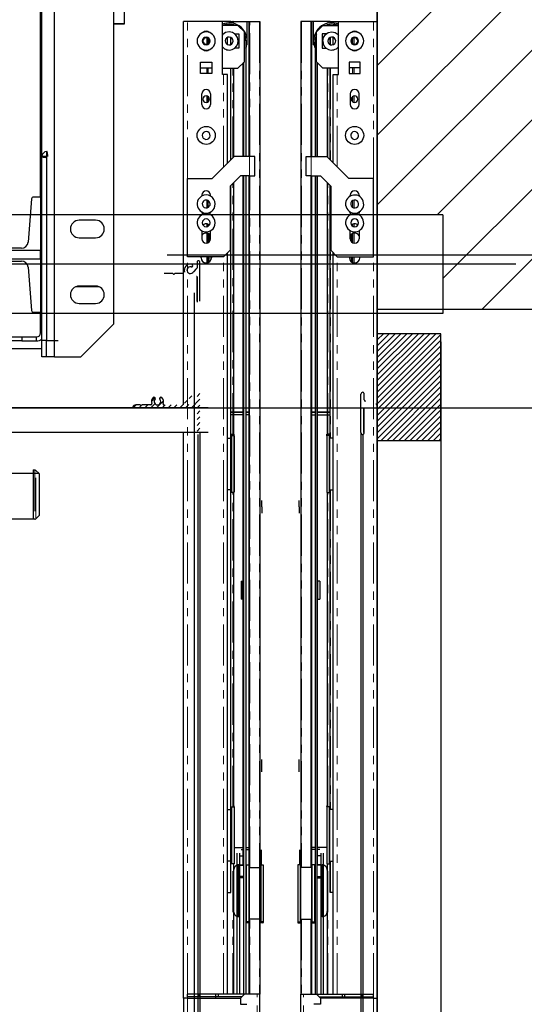
# Model space of a CAD drawing. Units: inches. Extents: x -1 to 417, y 4 to 299.
# Drawn here: x 263 to 278, y 196 to 226 of the extents above; entities that cross this region are included whole.
import ezdxf

# ---------------------------------------------------------------- set-up
doc = ezdxf.new("R2010")
doc.units = ezdxf.units.IN
doc.header["$MEASUREMENT"] = 0
doc.linetypes.add('CENTER', pattern=[2, 1.25, -0.25, 0.25, -0.25])
doc.linetypes.add('PHANTOM', pattern=[2.5, 1.25, -0.25, 0.25, -0.25, 0.25, -0.25])
for name, color, linetype in [('CENTER', 2, 'CENTER'), ('CUTLINE', 6, 'Continuous'), ('DIM', 3, 'Continuous'), ('HATCH', 5, 'Continuous')]:
    doc.layers.add(name, color=color, linetype=linetype)
doc.styles.add('PLAN_STYLE', font='txt.shx', dxfattribs={"height": 1.5})
doc.dimstyles.new('METRIC_PL', dxfattribs={"dimtxt": 1.5, "dimasz": 3, "dimexe": 1.5, "dimexo": 1, "dimgap": 1, "dimtad": 0, "dimtih": 1, "dimtoh": 1, "dimdec": 4, "dimzin": 0, "dimdsep": 46, "dimlunit": 5, "dimtxsty": 'PLAN_STYLE', "dimcen": 0.09, "dimadec": 0, "dimazin": 0, "dimtfac": 1, "dimtdec": 4, "dimtofl": 0, "dimtmove": 0, "dimatfit": 3, "dimfxl": 0, "dimfrac": 2, "dimtolj": 1, "dimtzin": 0, "dimarcsym": 0})

# ---------------------------------------------------------------- blocks, each defined once
blk = doc.blocks.new('*D50')
at = {"layer": 'DEFPOINTS', "color": 0, "linetype": 'ByBlock'}
for p in [(266.04, 229.273), (266.04, 219.023), (290.388, 219.023)]:
    blk.add_point(p, dxfattribs=at)
at = {"layer": 'DIM', "color": 0, "linetype": 'ByBlock', "lineweight": -2}
for p, q in [((290.388, 229.273), (290.388, 243.314)), ((290.388, 243.314), (293.388, 243.314)), ((267.04, 229.273), (291.888, 229.273)), ((290.388, 222.023), (290.388, 226.273)), ((267.04, 219.023), (291.888, 219.023))]:
    blk.add_line(p, q, dxfattribs=at)
at = {"layer": 'DIM', "color": 0, "linetype": 'ByBlock'}
for points in [[(289.888, 226.273), (290.888, 226.273), (290.388, 229.273)], [(289.888, 222.023), (290.888, 222.023), (290.388, 219.023)]]:
    blk.add_solid(points, dxfattribs=at)
at = {"layer": 'DIM', "color": 0, "linetype": 'ByBlock', "insert": (296.388, 243.314), "char_height": 1.5, "attachment_point": 5, "rotation": 89.9544, "style": 'PLAN_STYLE'}
blk.add_mtext("\\A1;10 1/4'' [260mm] \\PDBG", dxfattribs=at)
blk = doc.blocks.new('*D98')
at = {"layer": 'DEFPOINTS', "color": 0}
for p in [(211.716, 214.363), (211.716, 176.863), (307.434, 176.863)]:
    blk.add_point(p, dxfattribs=at)
at = {"layer": 'DIM', "color": 0, "lineweight": -2}
for p, q in [((212.716, 214.363), (308.934, 214.363)), ((307.434, 211.363), (307.434, 205.619)), ((307.434, 179.863), (307.434, 183.119)), ((212.716, 176.863), (308.934, 176.863))]:
    blk.add_line(p, q, dxfattribs=at)
at = {"layer": 'DIM', "color": 0}
for points in [[(306.934, 211.363), (307.934, 211.363), (307.434, 214.363)], [(306.934, 179.863), (307.934, 179.863), (307.434, 176.863)]]:
    blk.add_solid(points, dxfattribs=at)
at = {"layer": 'DIM', "color": 0, "insert": (307.434, 194.369), "char_height": 1.5, "attachment_point": 5, "rotation": 89.9544, "style": 'PLAN_STYLE'}
blk.add_mtext("\\A1;37 1/2'' [953mm]\\POVERALL CAB\\P WIDTH", dxfattribs=at)

msp = doc.modelspace()

# ---------------------------------------------------------------- hatches: boundary and pattern name
h = msp.add_hatch()
h.set_pattern_fill('ANSI31', color=256, style=0)
h.set_pattern_definition([(45, (240.66571, 195.50258), (-0.08838835, 0.08838835), [])])
h.paths.add_polyline_path([(273.43719, 216.61858), (273.43719, 213.36858), (275.37469, 213.36858), (275.37469, 216.61858)])
h = msp.add_hatch()
h.set_pattern_fill('ANSI31', color=256, style=0)
h.set_pattern_definition([(45, (240.66571, 195.00258), (-0.08838835, 0.08838835), [])])
edge = h.paths.add_edge_path()
edge.add_line((273.43719, 216.11858), (273.43719, 174.36858))
edge.add_line((273.43719, 174.36858), (275.37469, 174.36353))
edge.add_line((275.37469, 174.36353), (275.37469, 177.61858))
edge.add_line((275.37469, 177.61858), (273.43719, 177.61858))
at = {"linetype": 'Continuous', "lineweight": 0}
h = msp.add_hatch(dxfattribs=at)
h.set_pattern_fill('ANSI31', style=0)
h.set_pattern_definition([(45, (287.96106, 325.23105), (-0.08838835, 0.08838834), [])])
edge = h.paths.add_edge_path(flags=0)
edge.add_line((267.27636, 214.45035), (267.25806, 214.43205))
edge.add_ellipse((267.24745, 214.44265), major_axis=(0.01061, 0.01061), ratio=1, start_angle=180, end_angle=270, ccw=False)
edge.add_line((267.23684, 214.43205), (267.21854, 214.45035))
edge.add_ellipse((267.21289, 214.44469), major_axis=(-0.00566, 0.00566), ratio=1, start_angle=-90, end_angle=-45)
edge.add_line((267.21289, 214.45269), (266.94888, 214.45269))
edge.add_ellipse((266.94888, 214.48269), major_axis=(0.02121, 0.02121), ratio=1, start_angle=115.457686, end_angle=225, ccw=False)
edge.add_ellipse((266.74745, 214.55419), major_axis=(-0.12993, 0.12993), ratio=1, start_angle=205.457686, end_angle=267.517348)
edge.add_ellipse((266.85257, 214.65058), major_axis=(-0.02908, 0.02908), ratio=1, start_angle=267.517348, end_angle=447.517348)
edge.add_ellipse((266.74745, 214.55419), major_axis=(-0.07177, 0.07177), ratio=1, start_angle=2.482652, end_angle=267.517348, ccw=False)
edge.add_ellipse((266.64232, 214.65058), major_axis=(0.02908, 0.02908), ratio=1, start_angle=272.482652, end_angle=452.482652)
edge.add_ellipse((266.74745, 214.55419), major_axis=(-0.12993, 0.12993), ratio=1, start_angle=2.482652, end_angle=64.542314)
edge.add_ellipse((266.54601, 214.48269), major_axis=(-0.02121, 0.02121), ratio=1, start_angle=135, end_angle=244.542314, ccw=False)
edge.add_line((266.54601, 214.45269), (266.282, 214.45269))
edge.add_ellipse((266.282, 214.44469), major_axis=(-0.00566, 0.00566), ratio=1, start_angle=-45, end_angle=0)
edge.add_line((266.27635, 214.45035), (266.25805, 214.43205))
edge.add_ellipse((266.24744, 214.44265), major_axis=(0.01061, 0.01061), ratio=1, start_angle=180, end_angle=270, ccw=False)
edge.add_line((266.23683, 214.43205), (266.21853, 214.45035))
edge.add_ellipse((266.21288, 214.44469), major_axis=(0.00566, 0.00566), ratio=1, start_angle=0, end_angle=45)
edge.add_line((266.21288, 214.45269), (266.08562, 214.45269))
edge.add_ellipse((266.08562, 214.36269), major_axis=(0.06364, 0.06364), ratio=1, start_angle=45, end_angle=123.463041)
edge.add_ellipse((266.01213, 214.37769), major_axis=(0.01061, 0.01061), ratio=1, start_angle=123.463041, end_angle=225)
edge.add_line((266.01213, 214.36269), (267.93632, 214.36269))
edge.add_ellipse((267.93632, 214.34769), major_axis=(0.01061, 0.01061), ratio=1, start_angle=315, end_angle=405, ccw=False)
edge.add_line((267.95132, 214.34769), (267.95132, 213.58268))
edge.add_ellipse((267.98132, 213.58268), major_axis=(-0.02121, 0.02121), ratio=1, start_angle=45, end_angle=135.000009)
edge.add_ellipse((267.98132, 213.61268), major_axis=(0.04243, 0.04243), ratio=1, start_angle=225, end_angle=315)
edge.add_line((268.04132, 213.61268), (268.04132, 214.77886))
edge.add_ellipse((267.98132, 214.77886), major_axis=(0.04243, 0.04243), ratio=1, start_angle=315, end_angle=405.000004)
edge.add_ellipse((267.98132, 214.80886), major_axis=(-0.02121, 0.02121), ratio=1, start_angle=-45, end_angle=45)
edge.add_line((267.95132, 214.80886), (267.95132, 214.62694))
edge.add_ellipse((267.92132, 214.62694), major_axis=(0.02121, 0.02121), ratio=1, start_angle=270, end_angle=315, ccw=False)
edge.add_line((267.94253, 214.60572), (267.91957, 214.58276))
edge.add_ellipse((267.92523, 214.5771), major_axis=(-0.00566, 0.00566), ratio=1, start_angle=0, end_angle=75.16993)
edge.add_ellipse((267.9115, 214.56913), major_axis=(0.00557, 0.00557), ratio=1, start_angle=194.83007, end_angle=345.16993, ccw=False)
edge.add_ellipse((267.90353, 214.5554), major_axis=(0.00566, 0.00566), ratio=1, start_angle=14.83007, end_angle=90)
edge.add_line((267.89787, 214.56106), (267.86382, 214.52701))
edge.add_ellipse((267.86939, 214.52145), major_axis=(-0.00557, 0.00557), ratio=1, start_angle=0, end_angle=75.522488)
edge.add_ellipse((267.85583, 214.51345), major_axis=(-0.00557, 0.00557), ratio=1, start_angle=104.477512, end_angle=255.522488, ccw=False)
edge.add_ellipse((267.84783, 214.49988), major_axis=(-0.00557, 0.00557), ratio=1, start_angle=-75.522488, end_angle=0)
edge.add_line((267.84226, 214.50545), (267.81923, 214.48242))
edge.add_ellipse((267.74746, 214.55419), major_axis=(-0.07177, 0.07177), ratio=1, start_angle=-59.534627, end_angle=180, ccw=False)
edge.add_ellipse((267.78322, 214.69213), major_axis=(-0.02899, 0.02899), ratio=1, start_angle=120.465373, end_angle=300.465373)
edge.add_ellipse((267.74746, 214.55419), major_axis=(-0.12976, 0.12976), ratio=1, start_angle=-59.534627, end_angle=64.56613)
edge.add_ellipse((267.54628, 214.48269), major_axis=(0.02121, 0.02121), ratio=1, start_angle=225, end_angle=334.56613, ccw=False)
edge.add_line((267.54628, 214.45269), (267.28202, 214.45269))
edge.add_ellipse((267.28202, 214.44469), major_axis=(-0.00566, 0.00566), ratio=1, start_angle=-45, end_angle=0)
at = {"layer": 'HATCH'}
h = msp.add_hatch(dxfattribs=at)
h.set_pattern_fill('ANSI31', color=256, scale=12, style=0)
h.set_pattern_definition([(45, (-0.0553, 4.3228), (-1.06066, 1.06066), [])])
h.paths.add_polyline_path([(281.43719, 173.36606), (273.43719, 173.36606), (273.43719, 172.76896), (273.43719, 170.11542), (213.65185, 170.11542), (213.65185, 173.36606), (205.65185, 173.36606), (205.65185, 162.11542), (281.43719, 162.11542)])
h.paths.add_polyline_path([(243.54452, 240.73769), (205.65185, 240.73769), (205.65185, 217.36606), (211.65185, 217.36606), (211.65185, 220.23769), (213.65185, 220.23769), (213.65185, 226.11542), (213.65185, 232.73769), (243.54452, 232.73769)])
h.paths.add_polyline_path([(281.43719, 240.73769), (243.54452, 240.73769), (243.54452, 232.73769), (267.04452, 232.73769), (273.43719, 232.73769), (273.43719, 220.23769), (275.43479, 220.23769), (275.43479, 217.36606), (281.43719, 217.36606)])

# ---------------------------------------------------------------- linework, layer by layer
for p, q in [((273.43719, 232.73769), (273.43719, 170.11542)), ((267.86436, 217.86269), (267.86436, 193.80434)), ((275.37469, 216.36858), (275.37469, 174.36353))]:
    msp.add_line(p, q)
at = {"color": 7, "linetype": 'Continuous', "lineweight": 25}
for p, q in [((265.74452, 226.04969), (265.74452, 232.04969)), ((265.42047, 216.9147), (265.42047, 230.0247)), ((263.19052, 220.7747), (263.19052, 227.52076)), ((263.23047, 222.00676), (263.23047, 227.52076)), ((265.42047, 226.04969), (265.74452, 226.04969)), ((265.74452, 226.04969), (265.42047, 226.04969)), ((263.23047, 216.41076), (263.23047, 222.00676)), ((263.35547, 222.00676), (263.23047, 222.00676)), ((263.38447, 222.03576), (263.38447, 222.16076)), ((263.38447, 216.41076), (263.38447, 221.97892)), ((263.23047, 220.79537), (263.19152, 220.79537)), ((263.19152, 220.79537), (263.19152, 220.7747)), ((262.91504, 220.72041), (262.80812, 219.40053)), ((263.19152, 220.7747), (262.97391, 220.7747)), ((263.19152, 220.7747), (263.19152, 219.14812)), ((263.19152, 220.7747), (263.23047, 220.7747)), ((264.86547, 220.0697), (264.36547, 220.0697)), ((264.36547, 219.5397), (264.86547, 219.5397)), ((263.19152, 219.14812), (260.78952, 219.14812)), ((262.61191, 219.21958), (262.1281, 219.21958)), ((263.19152, 218.89733), (263.19152, 219.14812)), ((260.78952, 218.89733), (263.19152, 218.89733)), ((262.1281, 218.82588), (262.61191, 218.82588)), ((263.19152, 218.89733), (263.19152, 217.27076)), ((262.80812, 218.64492), (262.91504, 217.32505)), ((264.97345, 218.0467), (264.25748, 218.0467)), ((264.86547, 218.0697), (264.36547, 218.0697)), ((264.36547, 217.5397), (264.86547, 217.5397)), ((262.97391, 217.27076), (263.19152, 217.27076)), ((263.19052, 216.64773), (263.19052, 217.27076)), ((263.19152, 217.27076), (263.19152, 217.25206)), ((263.19152, 217.27076), (263.23047, 217.27076)), ((263.23047, 217.25206), (263.19152, 217.25206)), ((265.42047, 216.9147), (264.42047, 215.9147)), ((262.31552, 216.52273), (262.61552, 216.52273)), ((262.61552, 216.39773), (262.31552, 216.39773)), ((262.61552, 216.52273), (262.61552, 216.39773)), ((262.61552, 216.52273), (263.06552, 216.52273)), ((262.61552, 216.39773), (263.06552, 216.39773)), ((263.06552, 216.39773), (263.06552, 216.52273)), ((263.38447, 216.41076), (263.23047, 216.41076)), ((263.23047, 215.91076), (263.23047, 216.41076)), ((263.35547, 216.41076), (263.35547, 215.91076)), ((263.38447, 216.41076), (263.73047, 216.41076)), ((262.17452, 216.17273), (263.23047, 216.17273)), ((263.35547, 215.91076), (263.23047, 215.91076)), ((263.61047, 215.9147), (263.35547, 215.9147)), ((263.61047, 215.9147), (264.42047, 215.9147))]:
    msp.add_line(p, q, dxfattribs=at)
at = {"color": 8, "linetype": 'Continuous', "lineweight": 25}
for p, q in [((263.61047, 215.9147), (263.61047, 231.0247)), ((263.61047, 221.75292), (263.61047, 221.8086)), ((263.19052, 216.64773), (263.23047, 216.64773)), ((263.61047, 215.9147), (263.61047, 216.41076))]:
    msp.add_line(p, q, dxfattribs=at)
at = {"color": 7, "linetype": 'Continuous', "lineweight": 30}
for p, q in [((267.65963, 226.11542), (267.54152, 226.11542)), ((267.54152, 214.45269), (267.54152, 226.11542)), ((268.72262, 226.11542), (267.65963, 226.11542)), ((268.96672, 226.11542), (268.72262, 226.11542)), ((268.72262, 224.50912), (268.72262, 226.11542)), ((269.19506, 225.99731), (268.72262, 225.99731)), ((268.97853, 226.11542), (268.96672, 226.11542)), ((268.97853, 226.0747), (268.97853, 226.11542)), ((268.97853, 226.11542), (269.04546, 226.11542)), ((269.04743, 226.11542), (269.04546, 226.11542)), ((269.04743, 226.11542), (269.4805, 226.11542)), ((269.04743, 226.11542), (269.04743, 226.06377)), ((269.39191, 225.80046), (269.19506, 225.99731)), ((269.4805, 226.11542), (269.53365, 226.11542)), ((269.4805, 225.40676), (269.4805, 226.11542)), ((269.53365, 226.11542), (269.54939, 226.11542)), ((269.53365, 222.01069), (269.53365, 226.11542)), ((269.54939, 226.11542), (269.56121, 226.11542)), ((269.54939, 222.01069), (269.54939, 226.11542)), ((269.56121, 226.11542), (269.85254, 226.11542)), ((269.85254, 226.11542), (269.86436, 226.11542)), ((269.86436, 226.11542), (269.86436, 200.37982)), ((271.12617, 226.11542), (271.11436, 226.11542)), ((271.11436, 226.11542), (271.11436, 200.37982)), ((271.4175, 226.11542), (271.12617, 226.11542)), ((271.42932, 226.11542), (271.4175, 226.11542)), ((271.42932, 222.01069), (271.42932, 226.11542)), ((271.44506, 226.11542), (271.42932, 226.11542)), ((271.44506, 222.01069), (271.44506, 226.11542)), ((271.49821, 226.11542), (271.44506, 226.11542)), ((271.49821, 225.40676), (271.49821, 226.11542)), ((271.93128, 226.11542), (271.49821, 226.11542)), ((271.5868, 225.80046), (271.78365, 225.99731)), ((271.78365, 225.99731), (272.25609, 225.99731)), ((271.93128, 226.11542), (271.93128, 226.06377)), ((271.93128, 226.11542), (271.93325, 226.11542)), ((272.00018, 226.11542), (271.93325, 226.11542)), ((272.00018, 226.0747), (272.00018, 226.11542)), ((272.00018, 226.11542), (272.01199, 226.11542)), ((272.01199, 226.11542), (272.25609, 226.11542)), ((272.25609, 226.11542), (273.31908, 226.11542)), ((272.25609, 224.50912), (272.25609, 226.11542)), ((273.31908, 226.11542), (273.43719, 226.11542)), ((273.43719, 214.45269), (273.43719, 226.11542)), ((268.28955, 225.44667), (268.28955, 225.60306)), ((268.88207, 225.41559), (268.88207, 225.63683)), ((268.97853, 225.41824), (268.97853, 225.63417)), ((269.09084, 225.7414), (269.22065, 225.7414)), ((269.22065, 225.7414), (269.22065, 225.30833)), ((269.39191, 224.89494), (269.39191, 225.80046)), ((271.5868, 224.89494), (271.5868, 225.80046)), ((271.75806, 225.7414), (271.75806, 225.30833)), ((271.88787, 225.7414), (271.75806, 225.7414)), ((272.00018, 225.41824), (272.00018, 225.63417)), ((272.09664, 225.41559), (272.09664, 225.63683)), ((272.68916, 225.44667), (272.68916, 225.60306)), ((269.22065, 225.30833), (269.08758, 225.30833)), ((269.43325, 225.52596), (269.43325, 222.01069)), ((269.4805, 225.40676), (269.46489, 225.40676)), ((271.49821, 225.40676), (271.51382, 225.40676)), ((271.54546, 225.52596), (271.54546, 222.01069)), ((271.75806, 225.30833), (271.89114, 225.30833)), ((268.06121, 224.8792), (268.39979, 224.8792)), ((268.06121, 224.54061), (268.06121, 224.8792)), ((268.06121, 224.7099), (268.39979, 224.7099)), ((268.28955, 224.54061), (268.28955, 224.7099)), ((268.39979, 224.8792), (268.39979, 224.54061)), ((268.72262, 224.69809), (269.19506, 224.69809)), ((268.97853, 221.91227), (268.97853, 224.69809)), ((269.06514, 224.69809), (269.06514, 221.99888)), ((269.19506, 224.69809), (269.39191, 224.89494)), ((269.36042, 222.01069), (269.36042, 224.86345)), ((269.3742, 222.01069), (269.3742, 224.87723)), ((271.78365, 224.69809), (271.5868, 224.89494)), ((271.60451, 222.01069), (271.60451, 224.87723)), ((271.61829, 222.01069), (271.61829, 224.86345)), ((272.25609, 224.69809), (271.78365, 224.69809)), ((271.91357, 224.69809), (271.91357, 221.99888)), ((272.00018, 221.91227), (272.00018, 224.69809)), ((272.57892, 224.8792), (272.57892, 224.54061)), ((272.9175, 224.8792), (272.57892, 224.8792)), ((272.9175, 224.7099), (272.57892, 224.7099)), ((272.68916, 224.54061), (272.68916, 224.7099)), ((272.9175, 224.54061), (272.9175, 224.8792)), ((268.39979, 224.54061), (268.06121, 224.54061)), ((268.76199, 224.50912), (268.72262, 224.50912)), ((268.8801, 224.50912), (268.76199, 224.50912)), ((268.8801, 221.81384), (268.8801, 224.50912)), ((272.09861, 221.81384), (272.09861, 224.50912)), ((272.09861, 224.50912), (272.21672, 224.50912)), ((272.21672, 224.50912), (272.25609, 224.50912)), ((272.57892, 224.54061), (272.9175, 224.54061)), ((268.09664, 223.59179), (268.09664, 223.91463)), ((268.28955, 223.67657), (268.28955, 223.82985)), ((268.36436, 223.91463), (268.36436, 223.59179)), ((272.61436, 223.91463), (272.61436, 223.59179)), ((272.68916, 223.67657), (272.68916, 223.82985)), ((272.88207, 223.59179), (272.88207, 223.91463)), ((268.40766, 221.3414), (269.07695, 222.01069)), ((269.54939, 222.01069), (269.07695, 222.01069)), ((269.70687, 222.01069), (269.54939, 222.01069)), ((269.70687, 221.42014), (269.70687, 222.01069)), ((271.27184, 221.42014), (271.27184, 222.01069)), ((271.27184, 222.01069), (271.42932, 222.01069)), ((271.42932, 222.01069), (271.90176, 222.01069)), ((272.57105, 221.3414), (271.90176, 222.01069)), ((269.2738, 221.42014), (268.95884, 221.10518)), ((269.54939, 221.42014), (269.2738, 221.42014)), ((269.36042, 200.45856), (269.36042, 221.42014)), ((269.3742, 196.52155), (269.3742, 221.42014)), ((269.43325, 221.42014), (269.43325, 196.52155)), ((269.53365, 200.44732), (269.53365, 221.42014)), ((269.54939, 221.42014), (269.70687, 221.42014)), ((269.54939, 200.37982), (269.54939, 221.42014)), ((271.42932, 221.42014), (271.27184, 221.42014)), ((271.42932, 221.42014), (271.70491, 221.42014)), ((271.42932, 200.37982), (271.42932, 221.42014)), ((271.44506, 200.44732), (271.44506, 221.42014)), ((271.54546, 221.42014), (271.54546, 196.52155)), ((271.60451, 196.52155), (271.60451, 221.42014)), ((271.61829, 200.45856), (271.61829, 221.42014)), ((271.70491, 221.42014), (272.01987, 221.10518)), ((267.65963, 221.3414), (268.40766, 221.3414)), ((267.65963, 218.95951), (267.65963, 221.3414)), ((268.95884, 221.10518), (268.95884, 219.15636)), ((268.97853, 213.44447), (268.97853, 221.12487)), ((269.06514, 221.21148), (269.06514, 213.56065)), ((271.91357, 221.21148), (271.91357, 213.56065)), ((272.00018, 213.44447), (272.00018, 221.12487)), ((272.01987, 221.10518), (272.01987, 219.15636)), ((273.31908, 221.3414), (272.57105, 221.3414)), ((273.31908, 218.95951), (273.31908, 221.3414)), ((268.09664, 220.83353), (268.09664, 220.80437)), ((268.36436, 220.80493), (268.36436, 220.83353)), ((272.61436, 220.80493), (272.61436, 220.83353)), ((272.88207, 220.83353), (272.88207, 220.80437)), ((268.28955, 220.46008), (268.28955, 220.6687)), ((272.68916, 220.46008), (272.68916, 220.6687)), ((268.28955, 219.89119), (268.28955, 219.94898)), ((272.68916, 219.89119), (272.68916, 219.94898)), ((268.09664, 219.75268), (268.09664, 219.50676)), ((268.28955, 219.38736), (268.28955, 219.66666)), ((268.32456, 219.41162), (268.32815, 219.64144)), ((268.36436, 219.50676), (268.36436, 219.75324)), ((272.61436, 219.50676), (272.61436, 219.75324)), ((272.65415, 219.41162), (272.65056, 219.64144)), ((272.68916, 219.38736), (272.68916, 219.66666)), ((272.88207, 219.75268), (272.88207, 219.50676)), ((268.95884, 219.15636), (268.76199, 218.95951)), ((268.8801, 196.52155), (268.8801, 219.07762)), ((272.01987, 219.15636), (272.21672, 218.95951)), ((272.09861, 196.52155), (272.09861, 219.07762)), ((268.76199, 218.95951), (267.65963, 218.95951)), ((267.95132, 218.80886), (267.95132, 218.62694)), ((268.04132, 217.61268), (268.04132, 218.77886)), ((268.07302, 218.93038), (268.07857, 218.95951)), ((268.28955, 218.78452), (268.28955, 218.95951)), ((268.31495, 218.79768), (268.31748, 218.95951)), ((268.37655, 218.95951), (268.37513, 218.86895)), ((268.38242, 218.95951), (268.38798, 218.93038)), ((272.21672, 218.95951), (273.31908, 218.95951)), ((272.59629, 218.95951), (272.59073, 218.93038)), ((272.60216, 218.95951), (272.60358, 218.86895)), ((272.66376, 218.79768), (272.66123, 218.95951)), ((272.68916, 218.78452), (272.68916, 218.95951)), ((272.90569, 218.93038), (272.90014, 218.95951)), ((267.21289, 218.45269), (266.94888, 218.45269)), ((267.23684, 218.43205), (267.21854, 218.45035)), ((267.27636, 218.45035), (267.25806, 218.43205)), ((267.54628, 218.45269), (267.28202, 218.45269)), ((267.84226, 218.50545), (267.81923, 218.48242)), ((267.89787, 218.56106), (267.86382, 218.52701)), ((267.94253, 218.60572), (267.91957, 218.58276)), ((267.95132, 217.61269), (267.95132, 218.36269)), ((267.95132, 218.34769), (267.95132, 217.58268)), ((273.02739, 214.80886), (273.02739, 214.62694)), ((272.93739, 213.61268), (272.93739, 214.77886)), ((273.03618, 214.60572), (273.05914, 214.58276)), ((268.29452, 214.36269), (219.26272, 214.36269)), ((266.01213, 214.36269), (267.93632, 214.36269)), ((266.21288, 214.45269), (266.08562, 214.45269)), ((266.23683, 214.43205), (266.21853, 214.45035)), ((266.27635, 214.45035), (266.25805, 214.43205)), ((266.54601, 214.45269), (266.282, 214.45269)), ((268.97853, 214.23187), (269.3742, 214.23187)), ((269.3742, 214.23187), (268.97853, 214.23187)), ((269.43325, 214.23187), (269.54939, 214.23187)), ((269.54939, 214.23187), (269.43325, 214.23187)), ((271.42932, 214.23187), (271.54546, 214.23187)), ((271.54546, 214.23187), (271.42932, 214.23187)), ((271.60451, 214.23187), (272.00018, 214.23187)), ((272.00018, 214.23187), (271.60451, 214.23187)), ((273.02739, 213.61269), (273.02739, 214.36269)), ((273.02739, 214.34769), (273.02739, 213.58268)), ((269.3742, 214.15313), (268.97853, 214.15313)), ((269.54939, 214.15313), (269.43325, 214.15313)), ((271.42932, 214.15313), (271.54546, 214.15313)), ((271.60451, 214.15313), (272.00018, 214.15313)), ((268.29452, 213.61269), (219.26272, 213.61269)), ((267.54152, 196.40522), (267.54152, 213.61269)), ((268.04132, 213.61268), (268.04142, 177.6127)), ((272.93739, 213.61268), (272.93729, 177.6127)), ((273.43719, 196.40522), (273.43719, 213.61269)), ((267.97952, 213.55273), (267.97952, 177.67264)), ((268.8801, 213.44447), (268.98116, 213.44447)), ((268.97853, 213.48191), (268.98116, 213.48191)), ((268.98116, 213.44447), (268.98116, 213.48191)), ((268.98116, 212.65707), (268.98116, 213.44447)), ((268.98116, 213.2949), (269.00248, 213.2949)), ((269.00248, 213.56065), (269.07695, 213.56065)), ((269.00248, 213.56065), (269.00248, 213.52321)), ((269.00248, 213.52321), (269.06908, 213.52321)), ((269.00248, 213.52321), (269.00248, 212.65707)), ((269.07695, 213.51533), (269.07695, 213.56065)), ((269.07695, 213.51533), (269.07695, 213.35856)), ((269.07695, 213.35856), (269.07695, 211.7988)), ((271.90176, 213.51533), (271.90176, 213.56065)), ((271.97624, 213.56065), (271.90176, 213.56065)), ((271.90176, 213.51533), (271.90176, 213.35856)), ((271.90176, 213.35856), (271.90176, 211.7988)), ((271.97624, 213.52321), (271.90963, 213.52321)), ((271.97624, 213.56065), (271.97624, 213.52321)), ((271.97624, 213.52321), (271.97624, 212.65707)), ((271.99755, 213.2949), (271.97624, 213.2949)), ((272.00018, 213.48191), (271.99755, 213.48191)), ((271.99755, 213.44447), (271.99755, 213.48191)), ((272.09861, 213.44447), (271.99755, 213.44447)), ((271.99755, 212.65707), (271.99755, 213.44447)), ((272.99919, 213.55273), (272.99919, 177.67264)), ((268.98116, 213.18659), (268.99821, 213.18659)), ((271.99755, 213.18659), (271.9805, 213.18659)), ((262.96941, 212.47317), (263.01126, 212.47317)), ((262.96941, 212.47317), (262.96941, 210.97317)), ((263.04654, 212.4586), (263.14269, 212.36283)), ((268.98116, 211.86966), (268.98116, 212.65707)), ((269.00248, 212.65707), (269.00248, 211.79092)), ((271.97624, 212.65707), (271.97624, 211.79092)), ((271.99755, 211.86966), (271.99755, 212.65707)), ((224.03441, 212.37269), (263.13279, 212.37269)), ((260.90754, 212.37269), (262.96941, 212.37269)), ((262.96941, 212.36836), (262.96941, 210.97317)), ((263.15741, 211.11894), (263.15741, 212.3274)), ((268.99821, 212.12754), (268.98116, 212.12754)), ((269.00248, 212.09412), (268.98116, 212.09412)), ((271.97624, 212.09412), (271.99755, 212.09412)), ((271.9805, 212.12754), (271.99755, 212.12754)), ((268.98116, 211.86966), (268.8801, 211.86966)), ((268.97853, 202.14526), (268.97853, 211.86966)), ((271.99755, 211.86966), (272.09861, 211.86966)), ((272.00018, 202.14526), (272.00018, 211.86966)), ((269.06908, 211.79092), (269.00248, 211.79092)), ((269.06514, 211.79092), (269.06514, 202.224)), ((269.92341, 211.3538), (269.92341, 211.54101)), ((271.0553, 211.3538), (271.0553, 211.54101)), ((271.90963, 211.79092), (271.97624, 211.79092)), ((271.91357, 211.79092), (271.91357, 202.224)), ((269.92341, 211.3538), (269.92341, 211.16189)), ((271.0553, 211.3538), (271.0553, 211.16189)), ((263.01126, 210.97317), (224.03441, 210.97317)), ((263.01126, 210.97317), (262.96941, 210.97317)), ((263.14269, 211.08351), (263.04654, 210.98774)), ((269.29349, 209.09014), (269.34861, 209.09014)), ((269.29349, 209.09014), (269.29349, 208.81455)), ((269.29349, 208.81455), (269.29349, 208.53896)), ((269.34861, 208.81455), (269.34861, 209.09014)), ((269.34861, 208.53896), (269.34861, 208.81455)), ((271.6301, 208.81455), (271.6301, 209.09014)), ((271.68522, 209.09014), (271.6301, 209.09014)), ((271.6301, 208.53896), (271.6301, 208.81455)), ((271.68522, 209.09014), (271.68522, 208.81455)), ((271.68522, 208.81455), (271.68522, 208.53896)), ((269.34861, 208.53896), (269.29349, 208.53896)), ((271.6301, 208.53896), (271.68522, 208.53896)), ((269.92341, 203.5678), (269.92341, 203.66672)), ((269.92341, 203.2888), (269.92341, 203.5678)), ((271.0553, 203.5678), (271.0553, 203.66672)), ((271.0553, 203.2888), (271.0553, 203.5678)), ((269.00248, 202.224), (269.07695, 202.224)), ((269.00248, 202.224), (269.00248, 201.35785)), ((269.07695, 202.23261), (269.07695, 202.25201)), ((269.07695, 202.224), (269.07695, 200.49171)), ((271.90176, 202.23261), (271.90176, 202.25201)), ((271.90176, 202.224), (271.90176, 200.49171)), ((271.97624, 202.224), (271.90176, 202.224)), ((271.97624, 202.224), (271.97624, 201.35785)), ((268.8801, 202.14526), (268.98116, 202.14526)), ((268.97853, 202.18119), (268.98116, 202.18119)), ((268.98116, 202.14526), (268.98116, 202.18119)), ((268.98116, 201.35785), (268.98116, 202.14526)), ((268.98116, 201.99419), (269.00248, 201.99419)), ((271.99755, 201.99419), (271.97624, 201.99419)), ((272.00018, 202.18119), (271.99755, 202.18119)), ((271.99755, 202.14526), (271.99755, 202.18119)), ((272.09861, 202.14526), (271.99755, 202.14526)), ((271.99755, 201.35785), (271.99755, 202.14526)), ((268.98116, 201.88738), (268.99821, 201.88738)), ((271.99755, 201.88738), (271.9805, 201.88738)), ((268.98116, 200.57045), (268.98116, 201.35785)), ((269.00248, 201.35785), (269.00248, 200.49171)), ((271.97624, 201.35785), (271.97624, 200.49171)), ((271.99755, 200.57045), (271.99755, 201.35785)), ((268.99821, 200.82833), (268.98116, 200.82833)), ((269.00248, 200.7934), (268.98116, 200.7934)), ((269.07695, 200.99005), (269.3742, 200.99005)), ((269.17538, 196.52155), (269.17538, 200.81289)), ((269.25412, 200.73415), (269.25412, 200.81289)), ((269.25412, 200.5373), (269.25412, 200.73415)), ((269.25412, 200.73415), (269.3742, 200.73415)), ((269.29349, 200.931), (269.3742, 200.931)), ((269.43325, 200.99005), (269.54939, 200.99005)), ((269.43325, 200.931), (269.54939, 200.931)), ((269.90373, 200.91131), (269.90373, 200.45856)), ((271.07499, 200.91131), (271.07499, 200.45856)), ((271.54546, 200.99005), (271.42932, 200.99005)), ((271.54546, 200.931), (271.42932, 200.931)), ((271.90176, 200.99005), (271.60451, 200.99005)), ((271.68522, 200.931), (271.60451, 200.931)), ((271.72459, 200.73415), (271.60451, 200.73415)), ((271.72459, 200.73415), (271.72459, 200.81289)), ((271.72459, 200.5373), (271.72459, 200.73415)), ((271.80333, 196.52155), (271.80333, 200.81289)), ((271.97624, 200.7934), (271.99755, 200.7934)), ((271.9805, 200.82833), (271.99755, 200.82833)), ((268.98116, 200.57045), (268.8801, 200.57045)), ((268.97853, 199.61935), (268.97853, 200.57045)), ((269.07695, 200.49171), (269.00248, 200.49171)), ((269.06514, 200.49171), (269.06514, 196.52155)), ((269.21475, 198.88526), (269.21475, 200.45706)), ((269.24231, 200.45856), (269.22262, 200.45856)), ((269.25412, 200.45856), (269.25412, 200.5373)), ((269.25412, 200.06486), (269.25412, 200.45856)), ((269.25412, 200.45856), (269.3742, 200.45856)), ((269.25412, 200.45462), (269.3742, 200.45462)), ((269.45097, 200.45856), (269.53266, 200.45856)), ((269.45097, 200.45856), (269.45097, 198.72627)), ((269.53266, 200.45856), (269.53955, 200.37982)), ((269.53266, 200.45856), (269.53266, 199.59242)), ((269.8883, 200.45856), (269.96278, 200.45856)), ((269.8883, 200.45856), (269.8883, 198.72627)), ((269.96278, 200.45856), (269.96278, 198.72627)), ((271.01593, 200.45856), (271.01593, 198.72627)), ((271.09041, 200.45856), (271.01593, 200.45856)), ((271.09041, 200.45856), (271.09041, 198.72627)), ((271.44605, 200.45856), (271.43916, 200.37982)), ((271.52774, 200.45856), (271.44605, 200.45856)), ((271.44605, 200.45856), (271.44605, 199.59242)), ((271.52774, 200.45856), (271.52774, 198.72627)), ((271.72459, 200.45856), (271.60451, 200.45856)), ((271.72459, 200.45462), (271.60451, 200.45462)), ((271.72459, 200.45856), (271.72459, 200.5373)), ((271.72459, 200.06486), (271.72459, 200.45856)), ((271.7364, 200.45856), (271.75609, 200.45856)), ((271.76396, 198.88526), (271.76396, 200.45706)), ((271.90176, 200.49171), (271.97624, 200.49171)), ((271.91357, 200.49171), (271.91357, 196.52155)), ((271.99755, 200.57045), (272.09861, 200.57045)), ((272.00018, 199.61935), (272.00018, 200.57045)), ((269.53955, 200.37982), (269.86698, 200.37982)), ((269.53955, 200.37982), (269.53955, 199.59242)), ((269.86698, 198.80501), (269.86698, 200.37982)), ((269.86698, 200.19281), (269.8883, 200.19281)), ((271.11173, 200.19281), (271.09041, 200.19281)), ((271.11173, 198.80501), (271.11173, 200.37982)), ((271.43916, 200.37982), (271.11173, 200.37982)), ((271.43916, 200.37982), (271.43916, 199.59242)), ((269.3742, 200.10816), (269.25412, 200.10816)), ((269.3742, 200.06486), (269.25412, 200.06486)), ((269.25412, 196.52155), (269.25412, 200.06486)), ((271.60451, 200.10816), (271.72459, 200.10816)), ((271.60451, 200.06486), (271.72459, 200.06486)), ((271.72459, 196.52155), (271.72459, 200.06486)), ((268.8801, 199.61935), (268.96672, 199.61935)), ((268.96672, 199.61935), (268.97853, 199.61935)), ((269.53266, 199.59242), (269.53266, 198.72627)), ((269.53955, 199.59242), (269.53955, 198.80501)), ((271.43916, 199.59242), (271.43916, 198.80501)), ((271.44605, 199.59242), (271.44605, 198.72627)), ((272.01199, 199.61935), (272.00018, 199.61935)), ((272.09861, 199.61935), (272.01199, 199.61935)), ((269.8883, 198.99202), (269.86698, 198.99202)), ((269.8883, 198.9637), (269.86698, 198.9637)), ((271.09041, 198.99202), (271.11173, 198.99202)), ((271.09041, 198.9637), (271.11173, 198.9637)), ((269.22262, 198.88375), (269.24231, 198.88375)), ((269.24231, 198.88375), (269.25412, 198.88601)), ((269.45097, 198.72627), (269.45097, 198.69795)), ((269.53266, 198.72627), (269.45097, 198.72627)), ((269.53266, 198.69795), (269.45097, 198.69795)), ((269.53955, 198.80501), (269.53266, 198.72627)), ((269.53955, 198.77669), (269.53266, 198.69795)), ((269.53266, 198.69795), (269.53266, 198.72627)), ((269.53365, 196.52155), (269.53365, 198.70919)), ((269.86698, 198.80501), (269.53955, 198.80501)), ((269.53955, 198.77669), (269.53955, 198.80501)), ((269.54939, 198.77669), (269.53955, 198.77669)), ((269.54939, 196.52155), (269.54939, 198.80501)), ((269.86436, 198.80501), (269.86436, 196.52155)), ((269.86698, 198.77669), (269.86436, 198.77669)), ((269.86698, 198.77669), (269.86698, 198.80501)), ((269.96278, 198.72627), (269.8883, 198.72627)), ((269.8883, 198.72627), (269.8883, 198.69795)), ((269.95491, 198.69795), (269.8883, 198.69795)), ((269.96278, 198.72627), (269.96278, 198.70582)), ((271.01593, 198.72627), (271.01593, 198.70582)), ((271.01593, 198.72627), (271.09041, 198.72627)), ((271.0238, 198.69795), (271.09041, 198.69795)), ((271.09041, 198.72627), (271.09041, 198.69795)), ((271.11173, 198.77669), (271.11173, 198.80501)), ((271.11173, 198.80501), (271.43916, 198.80501)), ((271.11173, 198.77669), (271.11436, 198.77669)), ((271.11436, 198.80501), (271.11436, 196.52155)), ((271.42932, 196.52155), (271.42932, 198.80501)), ((271.42932, 198.77669), (271.43916, 198.77669)), ((271.43916, 198.77669), (271.43916, 198.80501)), ((271.43916, 198.80501), (271.44605, 198.72627)), ((271.43916, 198.77669), (271.44605, 198.69795)), ((271.44506, 196.52155), (271.44506, 198.70919)), ((271.44605, 198.72627), (271.52774, 198.72627)), ((271.44605, 198.69795), (271.44605, 198.72627)), ((271.44605, 198.69795), (271.52774, 198.69795)), ((271.52774, 198.72627), (271.52774, 198.69795)), ((271.7364, 198.88375), (271.72459, 198.88601)), ((271.75609, 198.88375), (271.7364, 198.88375)), ((267.65963, 196.44281), (267.65963, 196.52155)), ((269.39191, 196.52155), (267.65963, 196.52155)), ((268.01396, 196.52155), (268.01396, 196.44281)), ((268.52577, 196.40344), (268.52577, 196.52155)), ((268.60451, 196.44281), (268.60451, 196.52155)), ((269.39191, 196.52155), (269.2738, 196.40344)), ((269.78562, 196.52155), (269.39191, 196.52155)), ((269.86436, 196.52155), (269.78562, 196.52155)), ((269.86436, 179.43494), (269.86436, 196.52155)), ((271.11436, 179.43494), (271.11436, 196.52155)), ((271.11436, 196.52155), (271.1931, 196.52155)), ((271.1931, 196.52155), (271.5868, 196.52155)), ((271.5868, 196.52155), (273.31908, 196.52155)), ((271.5868, 196.52155), (271.70491, 196.40344)), ((272.3742, 196.44281), (272.3742, 196.52155)), ((272.45294, 196.40344), (272.45294, 196.52155)), ((272.96475, 196.52155), (272.96475, 196.44281)), ((273.31908, 196.44281), (273.31908, 196.52155)), ((267.65963, 196.40344), (267.54152, 196.40344)), ((267.54152, 196.40344), (267.54152, 190.70523)), ((269.31317, 196.44281), (267.65963, 196.44281)), ((267.65963, 196.40344), (269.2738, 196.40344)), ((269.2738, 196.40344), (269.2738, 196.21643)), ((269.2738, 196.21643), (269.47065, 196.21643)), ((271.70491, 196.21643), (271.50806, 196.21643)), ((271.66554, 196.44281), (273.31908, 196.44281)), ((273.31908, 196.40344), (271.70491, 196.40344)), ((271.70491, 196.40344), (271.70491, 196.21643)), ((273.31908, 196.40344), (273.43719, 196.40344)), ((273.43719, 196.40344), (273.43719, 190.70523))]:
    msp.add_line(p, q, dxfattribs=at)
at = {"color": 7, "linetype": 'PHANTOM', "lineweight": 0}
for p, q in [((267.65963, 221.3414), (267.65963, 226.11542)), ((268.96672, 226.11542), (268.96672, 226.07569)), ((269.04546, 226.0642), (269.04546, 226.11542)), ((269.56121, 222.01069), (269.56121, 226.11542)), ((269.85254, 226.11542), (269.85254, 200.37982)), ((271.12617, 226.11542), (271.12617, 200.37982)), ((271.4175, 222.01069), (271.4175, 226.11542)), ((271.93325, 226.0642), (271.93325, 226.11542)), ((272.01199, 226.11542), (272.01199, 226.07569)), ((273.31908, 221.3414), (273.31908, 226.11542)), ((268.24736, 225.62007), (268.24736, 225.42966)), ((268.96672, 225.63752), (268.96672, 225.41297)), ((272.01199, 225.63752), (272.01199, 225.41297)), ((272.73135, 225.62007), (272.73135, 225.42966)), ((268.24736, 224.7099), (268.24736, 224.54061)), ((268.96672, 224.69809), (268.96672, 221.90046)), ((269.04546, 221.9792), (269.04546, 224.69809)), ((271.93325, 221.9792), (271.93325, 224.69809)), ((272.01199, 224.69809), (272.01199, 221.90046)), ((272.73135, 224.7099), (272.73135, 224.54061)), ((268.76199, 221.69573), (268.76199, 224.50912)), ((272.21672, 221.69573), (272.21672, 224.50912)), ((268.24736, 223.84828), (268.24736, 223.65814)), ((272.73135, 223.84828), (272.73135, 223.65814)), ((269.54939, 222.01069), (269.54939, 221.42014)), ((271.42932, 222.01069), (271.42932, 221.42014)), ((269.56121, 200.37982), (269.56121, 221.42014)), ((271.4175, 200.37982), (271.4175, 221.42014)), ((268.96672, 221.11305), (268.96672, 213.44447)), ((269.04546, 213.56065), (269.04546, 221.19179)), ((271.93325, 213.56065), (271.93325, 221.19179)), ((272.01199, 221.11305), (272.01199, 213.44447)), ((268.24736, 220.68297), (268.24736, 220.4459)), ((272.73135, 220.68297), (272.73135, 220.4459)), ((268.24736, 219.96023), (268.24736, 219.87665)), ((272.73135, 219.96023), (272.73135, 219.87665)), ((268.24736, 219.67505), (268.24736, 219.37611)), ((272.73135, 219.67505), (272.73135, 219.37611)), ((267.65963, 196.52155), (267.65963, 218.95951)), ((268.24736, 218.95951), (268.24736, 218.77611)), ((268.76199, 196.52155), (268.76199, 218.95951)), ((272.21672, 196.52155), (272.21672, 218.95951)), ((272.73135, 218.95951), (272.73135, 218.77611)), ((273.31908, 196.52155), (273.31908, 218.95951)), ((269.06908, 212.65707), (269.06908, 213.52321)), ((271.90963, 212.65707), (271.90963, 213.52321)), ((263.01126, 212.47317), (263.01126, 210.97317)), ((263.04654, 210.98774), (263.04654, 212.4586)), ((269.06908, 211.79092), (269.06908, 212.65707)), ((271.90963, 211.79092), (271.90963, 212.65707)), ((223.99256, 212.36836), (263.13714, 212.36836)), ((263.14269, 212.36283), (263.14269, 211.08351)), ((268.96672, 211.86966), (268.96672, 202.14526)), ((272.01199, 211.86966), (272.01199, 202.14526)), ((269.04546, 202.224), (269.04546, 211.79092)), ((271.93325, 202.224), (271.93325, 211.79092)), ((268.96672, 200.57045), (268.96672, 199.61935)), ((269.04546, 196.52155), (269.04546, 200.49171)), ((271.93325, 196.52155), (271.93325, 200.49171)), ((272.01199, 200.57045), (272.01199, 199.61935)), ((269.56121, 196.52155), (269.56121, 198.80501)), ((269.85254, 198.80501), (269.85254, 196.52155)), ((269.95491, 198.69795), (269.95491, 198.72627)), ((271.0238, 198.69795), (271.0238, 198.72627)), ((271.12617, 198.80501), (271.12617, 196.52155)), ((271.4175, 196.52155), (271.4175, 198.80501)), ((269.78562, 179.43494), (269.78562, 196.52155)), ((271.1931, 179.43494), (271.1931, 196.52155)), ((267.65963, 196.40344), (267.65963, 196.44281)), ((267.65963, 190.70523), (267.65963, 196.40344)), ((273.31908, 196.40344), (273.31908, 196.44281)), ((273.31908, 190.70523), (273.31908, 196.40344))]:
    msp.add_line(p, q, dxfattribs=at)
at = {"linetype": 'ByBlock'}
for p, q in [((275.43479, 220.23769), (211.65185, 220.23769)), ((275.43479, 220.23769), (275.43479, 217.23769)), ((275.43479, 217.23769), (211.65185, 217.23769))]:
    msp.add_line(p, q, dxfattribs=at)
at = {"color": 7, "linetype": 'Continuous', "lineweight": 30}
for points in [[(269.20235, 225.52596), (269.18137, 225.63142), (269.12163, 225.72083), (269.03222, 225.78057), (268.92676, 225.80155), (268.82129, 225.78057), (268.73188, 225.72083), (268.72262, 225.70697)], [(271.77636, 225.52596), (271.79734, 225.63142), (271.85708, 225.72083), (271.94649, 225.78057), (272.05195, 225.80155), (272.15742, 225.78057), (272.24683, 225.72083), (272.25609, 225.70697)], [(268.09664, 220.31384), (268.10604, 220.26457), (268.11706, 220.24328)], [(268.34287, 220.24124), (268.35496, 220.26457), (268.36436, 220.31384)], [(272.63584, 220.24124), (272.62375, 220.26457), (272.61436, 220.31384)], [(272.88207, 220.31384), (272.87267, 220.26457), (272.86165, 220.24328)]]:
    msp.add_lwpolyline(points, dxfattribs=at)
for points in [[(273.43719, 216.61858), (273.43719, 213.36858), (275.37469, 213.36858), (275.37469, 216.61858), (273.43719, 216.61858)], [(273.43719, 216.35679), (273.43719, 174.36858), (275.37469, 174.36353), (275.37469, 177.61858), (273.43719, 177.61858)]]:
    msp.add_lwpolyline(points)
for centre in [(268.2305, 222.65085), (272.74821, 222.65085)]:
    msp.add_circle(centre, 0.27559, dxfattribs=at)
for centre, radius, start, end in [((268.92676, 225.52596), 0.55118, 0, 111.737645), ((268.92676, 225.52596), 0.5065, 68.530206, 111.469794), ((272.05195, 225.52596), 0.55118, 68.262355, 180), ((272.05195, 225.52596), 0.5065, 68.530206, 111.469794), ((268.2305, 225.52487), 0.27559, 0, 180), ((268.2305, 225.52487), 0.12008, 0, 180), ((268.2305, 225.52487), 0.09843, 90, 270), ((268.2305, 225.68736), 0.13295, 45.293299, 134.706759), ((268.2305, 225.52487), 0.09843, 270.000001, 89.999999), ((268.92676, 225.52596), 0.12008, 86.621821, 266.621821), ((268.92676, 225.52596), 0.12008, 266.621821, 86.621821), ((268.92676, 225.52596), 0.5065, 0, 23.309149), ((272.05195, 225.52596), 0.5065, 156.690851, 180), ((272.05195, 225.52596), 0.12008, 93.378179, 273.378179), ((272.05195, 225.52596), 0.12008, 273.378179, 93.378179), ((272.74821, 225.52487), 0.27559, 0, 180), ((272.74821, 225.52487), 0.12008, 0, 180), ((272.74821, 225.52487), 0.09843, 90.000001, 269.999999), ((272.74821, 225.68736), 0.13295, 45.293241, 134.706701), ((272.74821, 225.52487), 0.09843, 270, 90), ((268.2305, 225.52487), 0.27559, 180, 0), ((268.2305, 225.52487), 0.12008, 180, 0), ((268.92924, 225.52356), 0.27312, 220.843241, 0.501937), ((268.92676, 225.52596), 0.55118, 336.769946, 0), ((272.05195, 225.52596), 0.55118, 180, 203.230054), ((272.04947, 225.52356), 0.27312, 179.498063, 319.156759), ((272.74821, 225.52487), 0.27559, 180, 0), ((272.74821, 225.52487), 0.12008, 180, 0), ((268.2305, 225.36237), 0.13295, 225.293319, 314.706739), ((272.74821, 225.36237), 0.13295, 225.293261, 314.706681), ((268.2305, 223.91463), 0.13386, 0, 180), ((268.2305, 223.75321), 0.09843, 0, 180), ((272.74821, 223.91463), 0.13386, 0, 180), ((272.74821, 223.75321), 0.09843, 0, 180), ((268.2305, 223.59179), 0.13386, 180, 0), ((268.2305, 223.75321), 0.09843, 180, 0), ((272.74821, 223.59179), 0.13386, 180, 0), ((272.74821, 223.75321), 0.09843, 180, 0), ((268.2305, 222.65085), 0.12008, 18.740074, 198.740074), ((268.2305, 222.65085), 0.12008, 198.740074, 18.740074), ((272.74821, 222.65085), 0.12008, 161.259926, 341.259926), ((272.74821, 222.65085), 0.12008, 341.259926, 161.259926), ((268.2305, 220.56424), 0.27559, 330.719647, 150.719647), ((268.2305, 220.83353), 0.13386, 0, 180), ((272.74821, 220.56424), 0.27559, 29.280353, 209.280353), ((272.74821, 220.83353), 0.13386, 0, 180), ((268.2305, 220.56424), 0.27559, 150.719647, 330.719647), ((268.2305, 220.56424), 0.12008, 150.719647, 330.719647), ((268.2305, 220.56424), 0.12008, 330.719647, 150.719647), ((272.74821, 220.56424), 0.27559, 209.280353, 29.280353), ((272.74821, 220.56424), 0.12008, 29.280353, 209.280353), ((272.74821, 220.56424), 0.12008, 209.280353, 29.280353), ((268.2305, 219.99337), 0.27559, 330.719647, 150.719647), ((272.74821, 219.99337), 0.27559, 29.280353, 209.280353), ((268.2305, 219.99337), 0.27559, 150.719647, 330.719647), ((268.2305, 219.99337), 0.12008, 0, 180), ((268.2305, 219.99337), 0.12008, 180, 0), ((268.2305, 219.83016), 0.13339, 44.52973, 135.470213), ((272.74821, 219.99337), 0.27559, 209.280353, 29.280353), ((272.74821, 219.99337), 0.12008, 0, 180), ((272.74821, 219.99337), 0.12008, 180, 0), ((272.74821, 219.83016), 0.13339, 44.529787, 135.47027), ((268.2305, 219.5311), 0.14992, 26.763777, 153.236222), ((272.74821, 219.5311), 0.14992, 26.763778, 153.236223), ((268.2305, 219.50676), 0.13386, 180, 0), ((272.74821, 219.50676), 0.13386, 180, 0), ((267.74746, 218.55419), 0.1835, 75.465373, 199.56613), ((267.78322, 218.69213), 0.041, 255.465373, 75.465373), ((267.98132, 218.80886), 0.03, 90, 180), ((267.98132, 218.77886), 0.06, 0, 90.000004), ((268.2305, 218.93038), 0.15748, 180, 0), ((272.74821, 218.93038), 0.15748, 180, 0), ((267.21289, 218.44469), 0.008, 45, 90), ((267.24745, 218.44265), 0.015, 225, 315), ((267.28202, 218.44469), 0.008, 90, 135), ((267.74746, 218.55419), 0.1015, 75.465373, 315), ((267.84783, 218.49988), 0.00787, 59.477512, 135), ((267.85583, 218.51345), 0.00787, 239.477512, 30.522488), ((267.86939, 218.52145), 0.00787, 135, 210.522488), ((267.90353, 218.5554), 0.008, 59.83007, 135), ((267.9115, 218.56913), 0.00787, 239.83007, 30.16993), ((267.92523, 218.5771), 0.008, 135, 210.16993), ((267.92132, 218.62694), 0.03, 315, 0), ((267.93632, 218.34769), 0.015, 0, 90), ((272.99739, 214.77886), 0.06, 89.999996, 180), ((272.99739, 214.80886), 0.03, 0, 90), ((266.54601, 214.48269), 0.03, 270, 19.542314), ((266.74745, 214.55419), 0.18375, 137.482652, 199.542314), ((266.64232, 214.65058), 0.04113, 317.482652, 137.482652), ((266.74745, 214.55419), 0.1015, 137.482652, 42.517348), ((266.85257, 214.65058), 0.04113, 42.517348, 222.517348), ((266.74745, 214.55419), 0.18375, 340.457686, 42.517348), ((266.94888, 214.48269), 0.03, 160.457686, 270), ((273.05739, 214.62694), 0.03, 180, 225), ((273.05348, 214.5771), 0.008, 329.83007, 45), ((273.06721, 214.56913), 0.00787, 149.83007, 300.16993), ((273.07518, 214.5554), 0.008, 45, 120.16993), ((273.43243, 214.48269), 0.03, 160.43387, 270), ((266.01213, 214.37769), 0.015, 168.463041, 270), ((266.08562, 214.36269), 0.09, 90, 168.463041), ((266.21288, 214.44469), 0.008, 45, 90), ((266.24744, 214.44265), 0.015, 225, 315), ((266.282, 214.44469), 0.008, 90, 135), ((273.04239, 214.34769), 0.015, 90, 180), ((272.99739, 213.61268), 0.06, 180, 270), ((269.06908, 213.51533), 0.00787, 0, 90), ((271.90963, 213.51533), 0.00787, 90, 180), ((272.99739, 213.58268), 0.03, 269.999991, 0), ((263.01126, 212.42317), 0.05, 45.114363, 90), ((263.10741, 212.3274), 0.05, 0, 45.114363), ((269.06908, 211.7988), 0.00787, 270, 360), ((271.90963, 211.7988), 0.00787, 180, 270), ((263.01126, 211.02317), 0.05, 270, 314.885637), ((263.10741, 211.11894), 0.05, 314.885637, 0), ((269.22262, 200.30108), 0.15748, 89.999994, 180), ((271.75609, 200.30108), 0.15748, 0, 90.000006), ((269.22262, 199.04124), 0.15748, 180, 270.000006), ((271.75609, 199.04124), 0.15748, 269.999994, 0), ((269.95491, 198.70582), 0.00787, 270, 0), ((271.0238, 198.70582), 0.00787, 180, 270)]:
    msp.add_arc(centre, radius, start, end, dxfattribs=at)
at = {"color": 7, "linetype": 'Continuous', "lineweight": 25}
for centre, radius, start, end in [((263.38447, 222.00676), 0.154, 90, 180), ((263.38447, 222.00676), 0.029, 90, 180), ((262.97391, 220.71564), 0.05906, 90, 175.368431), ((264.36547, 219.8047), 0.265, 90, 270), ((264.86547, 219.8047), 0.265, 270, 90), ((262.61191, 219.41643), 0.19685, 270, 355.368431), ((262.61191, 218.62903), 0.19685, 4.631569, 90), ((264.36547, 217.8047), 0.265, 90, 270), ((264.86547, 217.8047), 0.265, 270, 90), ((262.97391, 217.32981), 0.05906, 184.631569, 270), ((263.06552, 216.64773), 0.125, 270, 0), ((263.06552, 216.64773), 0.25, 270, 311.28306)]:
    msp.add_arc(centre, radius, start, end, dxfattribs=at)
for points, knots in [([(263.23047, 222.00676), (263.23219, 222.00475), (263.23564, 222.00074), (263.26254, 221.99472), (263.30208, 221.9887), (263.34531, 221.98343), (263.37357, 221.98017), (263.38447, 221.97892)], [0, 0, 0, 0, 0.21612278, 0.43224556, 0.64836346, 0.86448132, 1, 1, 1, 1]), ([(263.35547, 222.00676), (263.356, 222.00418), (263.35703, 221.99926), (263.36449, 221.99201), (263.37402, 221.9853), (263.38115, 221.98094), (263.38447, 221.97892)], [0, 0, 0, 0, 0.27769705, 0.52977894, 0.78179485, 1, 1, 1, 1]), ([(263.4123, 222.00676), (263.4103, 222.02419), (263.40629, 222.05905), (263.40027, 222.10542), (263.39425, 222.14027), (263.38897, 222.15828), (263.38572, 222.16007), (263.38447, 222.16076)], [0, 0, 0, 0, 0.21612278, 0.43224556, 0.64836346, 0.86448132, 1, 1, 1, 1]), ([(263.4123, 222.00676), (263.40972, 222.01099), (263.4048, 222.01905), (263.39755, 222.02873), (263.39084, 222.03471), (263.38649, 222.03543), (263.38447, 222.03576)], [0, 0, 0, 0, 0.27769705, 0.52977894, 0.78179485, 1, 1, 1, 1])]:
    msp.add_open_spline(points, degree=3, knots=knots, dxfattribs=at)
at = {"layer": 'CENTER', "linetype": 'ByBlock'}
msp.add_line((277.64945, 218.73769), (210.49384, 218.73769), dxfattribs=at)
at = {"layer": 'CUTLINE'}
for p, q in [((273.43719, 170.11542), (273.43719, 232.73769)), ((273.43719, 170.11542), (273.43719, 232.73769)), ((273.43719, 232.73769), (273.43719, 217.36606)), ((273.43719, 232.73769), (273.43719, 217.36606)), ((273.43719, 217.36606), (281.43719, 217.36606)), ((273.43719, 217.36606), (281.43719, 217.36606))]:
    msp.add_line(p, q, dxfattribs=at)

# ---------------------------------------------------------------- dimensions: what is measured, and where the dimension line sits
at = {"layer": 'DIM', "linetype": 'ByBlock'}
dim = msp.add_linear_dim(base=(290.38763, 219.02273), p1=(266.03952, 229.27273), p2=(266.03952, 219.02273), angle=90, text='<> \\PDBG', dimstyle='METRIC_PL', override={"dimpost": "''"}, dxfattribs=at)
dim.commit()
dim.dimension.update_dxf_attribs({"geometry": '*D50', "text_midpoint": (296.38763, 243.31431), "dimtype": 160, "text_rotation": 89.954374})
at = {"layer": 'DIM'}
dim = msp.add_linear_dim(base=(307.43431, 176.86269), p1=(211.7158, 214.36269), p2=(211.7158, 176.86269), angle=270, text='<>\\POVERALL CAB\\P WIDTH', dimstyle='METRIC_PL', override={"dimpost": "''"}, dxfattribs=at)
dim.commit()
dim.dimension.update_dxf_attribs({"geometry": '*D98', "text_midpoint": (307.43431, 194.36921), "dimtype": 161, "text_rotation": 89.954374})

doc.saveas('drawing.dxf')
